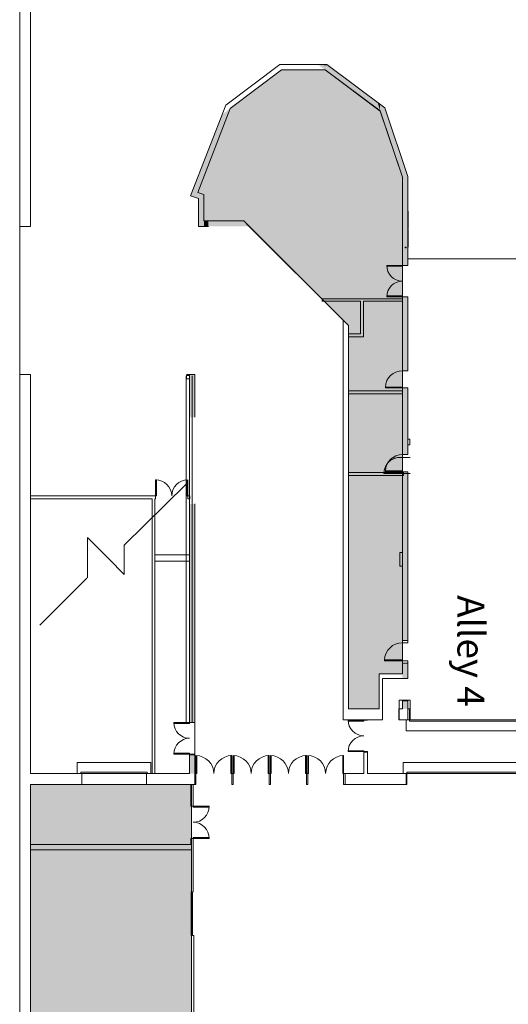
# Model space of a CAD drawing. Extents: x -4599 to 12312, y -1468 to 15626.
# Drawn here: x 1018 to 2106, y 5475 to 7667 of the extents above; entities that cross this region are included whole.
import ezdxf

# ---------------------------------------------------------------- set-up
doc = ezdxf.new("R2010")
doc.units = 0
doc.header["$LTSCALE"] = 48
doc.header["$MEASUREMENT"] = 0
doc.layers.add('MC-Area Labels', color=151, linetype='Continuous', lineweight=0)
doc.layers.add('MC-BLDG Shell', color=7, linetype='Continuous', lineweight=0)
doc.styles.add('MtXpl_Century_Gothic', font='GOTHIC.TTF')

# ---------------------------------------------------------------- blocks, each defined once
blk = doc.blocks.new('MC-Exh-Bldg Shell')
at = {"layer": 'MC-BLDG Shell'}
h = blk.add_hatch(color=151, dxfattribs=at)
h.dxf.hatch_style = 1
edge = h.paths.add_edge_path()
edge.add_arc((5044.2, 14625.7), 403, 147.5597, 163.0604, ccw=False)
edge.add_arc((5044.1, 14625.7), 402.9, 77.1498, 147.5568, ccw=False)
edge.add_line((5133.7, 15018.5), (5448.1, 14925.3))
edge.add_line((5448.1, 14925.3), (5449.2, 14743.1))
edge.add_line((5449.2, 14743.1), (5070.1, 14743.1))
edge.add_line((5070.1, 14743.1), (5070.1, 14469.1))
edge.add_line((5070.1, 14469.1), (4946.1, 14469.1))
edge.add_line((4946.1, 14469.1), (4946.1, 14743.1))
edge.add_line((4946.1, 14743.1), (4658.7, 14743.1))
h.paths.add_polyline_path([(5836.1, 14725.7), (5724.1, 14725.7), (5724.1, 14544.7), (5836.1, 14544.7)])
h.paths.add_polyline_path([(9701.2, 14725.7), (9579.2, 14725.7), (9579.2, 14441.7), (9701.2, 14441.7)])
h.paths.add_polyline_path([(10840.1, 11220.7), (10828.1, 11220.7), (10828.1, 11227.7), (10600.5, 11227.7), (10600.5, 10931.5), (10408.1, 10931.5), (10408.1, 9965), (10591, 9965), (10591, 9694.3), (10591, 9687.5), (10408.1, 9687.5), (10408.1, 9164.7), (10592.4, 9164.7), (10840.1, 9613.7)])
h.paths.add_polyline_path([(10216.1, 11227.7), (9586.1, 11227.7), (9586.1, 10982.2), (9752.1, 10982.2), (9752.1, 11012.9), (10156.1, 11012.9), (10156.1, 10973.7), (10216.1, 10973.7)])
h.paths.add_polyline_path([(10214.6, 10709.7), (10142.6, 10709.7), (10142.6, 10756.9), (10137, 10756.9), (9765.6, 10756.9), (9765.6, 10710.7), (9572.6, 10710.7), (9572.6, 10756.9), (9195.6, 10756.9), (9195.6, 10710.7), (9004.1, 10710.7), (9004.1, 10756.9), (8624.1, 10756.9), (8624.1, 10709.7), (8541.6, 10709.7), (8541.6, 10454.7), (8378.1, 10454.7), (8378.1, 10107.6), (8541.6, 10107.6), (8541.6, 9851.7), (8624.1, 9851.7), (8624.1, 9805.1), (9004.1, 9805.1), (9004.1, 9850.2), (9195.6, 9850.2), (9195.6, 9804.9), (9572.6, 9804.9), (9574.1, 9850.2), (9765.6, 9850.2), (9765.6, 9804.9), (10142.6, 9804.9), (10142.6, 9851.7), (10214.6, 9851.7)])
h.paths.add_polyline_path([(4701.2, 11240.2), (4588.1, 11240.2), (4588.1, 10648.8), (4701.2, 10648.8)])
h.paths.add_polyline_path([(4701.5, 10008), (4588.1, 10008), (4588.1, 9784.1), (4701.5, 9784.1)])
h.paths.add_polyline_path([(4701.5, 9539.4), (4588.1, 9539.4), (4588.1, 9358.2), (4701.5, 9358.2)])
h.paths.add_polyline_path([(5083.9, 8716.5), (4948.1, 8716.5), (4948.1, 8783.5), (4688, 8783.5), (4688, 7733), (5083.9, 7733), (5083.9, 7908.7)])
h.paths.add_polyline_path([(10228.1, 9588.7), (10157.6, 9588.7), (10157.6, 9542.7), (10140.1, 9542.7), (10140.1, 9556.6), (10138.4, 9556.6), (10138.4, 9568.2), (10066.4, 9568.2), (10066.4, 9542.7), (9841.9, 9542.7), (9841.9, 9568.2), (9769.9, 9568.2), (9769.9, 9556.6), (9768.1, 9542.7), (9752.1, 9542.7), (9752.1, 9580.2), (9586.1, 9580.2), (9586.1, 9542.7), (9569.2, 9542.7), (9569.2, 9556.2), (9569.2, 9567.9), (9497.2, 9567.9), (9497.2, 9556.2), (9496.1, 9542.7), (9270.2, 9542.7), (9270.2, 9556.2), (9270.2, 9567.9), (9198.1, 9567.9), (9198.1, 9542.7), (9180.6, 9542.7), (9180.6, 9578.7), (9023.4, 9578.7), (9023.4, 9544.2), (8999.6, 9544.2), (8999.6, 9567.9), (8927.6, 9567.9), (8927.6, 9556.2), (8926.1, 9544.2), (8715.6, 9544.2), (8715.6, 9031.7), (10228.1, 9031.7)])
h.paths.add_polyline_path([(4588.1, 7488.7), (4564.3, 7488.7), (4287.9, 7159.4), (4287.9, 7061.4), (4077.7, 6851.2), (4077.7, 6713.8), (4474.1, 6713.8), (4474.1, 6646.7), (4588.1, 6646.7)])
h.paths.add_polyline_path([(8194.1, 7123.7), (7861, 7123.7), (7857.1, 6261.1), (8019.4, 6261.1), (8019.4, 6281.8), (8074.1, 6307.3), (8074.1, 6277.2), (8133.7, 6305), (8132.2, 6314.6), (8145, 6300), (8143.5, 6309.6), (8196, 6334.1), (8196, 6415.6), (8194.9, 6415.6), (8194.9, 6416.4), (7965.2, 6416.4), (7965.2, 6881.7), (8194.1, 6881.7)])
h.paths.add_polyline_path([(10038.8, 5631.6), (9695.3, 5631.6), (9695.3, 5473.5), (9748.1, 5473.5), (9748.1, 5203.4), (9988.1, 5203.5), (9988.1, 5473.5), (10038.8, 5473.5)])
h.paths.add_polyline_path([(11086.1, 5868.7), (10780.1, 5868.7), (10780.1, 5238.7), (10645.4, 5238.7), (10638.4, 2035.5), (10087.3, 2035), (10087.3, 1806.1), (10087.3, 1669.5), (10087.3, 1554.7), (10768.1, 1554.7), (10768.1, 1212.7), (10916.7, 1212.7), (11110.1, 1406.2)])
h.paths.add_polyline_path([(3791.6, 6740.2), (3709.2, 6822.6), (2255.6, 6822.7), (2220.1, 6787.3), (2220.1, 6646.7), (2188.1, 6646.7), (2188.1, 6397), (2735.7, 6397), (2735.7, 6326.6), (2986.1, 6326.6), (2986.1, 6108.7), (3541.1, 6108.7), (3541.1, 6480.7), (3791.6, 6480.7)])
h.paths.add_polyline_path([(1870.1, 7315.8), (1820.3, 7463.8), (1698.1, 7554.7), (1601.1, 7554.7), (1487, 7469.2), (1414.3, 7282.1), (1428.1, 7277.3), (1428.1, 7218.7), (1517.1, 7218.7), (1750.1, 6985.7), (1750.1, 6132.7), (1818.1, 6132.7), (1818.1, 6210.7), (1870.1, 6210.7)])
h.paths.add_polyline_path([(1400.8, 5964.7), (1042.1, 5964.7), (1042.1, 5281.7), (1400.8, 5281.7)])
h.paths.add_polyline_path([(1421.4, 3074.4), (1042.1, 3074.4), (1042.1, 2400.9), (1421.4, 2400.9)])
h.paths.add_polyline_path([(2092.1, 2035.5), (1433.4, 2035.5), (1433.4, 1855.5), (1412.1, 1855.5), (1412.1, 1554.7), (2092.1, 1554.7)])
at = {"layer": 'MC-BLDG Shell', "lineweight": 0}
for points in [[(1820.3, 7463.8), (1820.3, 7465.2), (1814.3, 7483.3), (1702.1, 7566.7), (1701.8, 7565.9), (1695.2, 7565.9), (1695.2, 7566.7), (1682, 7566.7), (1805.3, 7475)], [(1820.3, 7465.2), (1820.3, 7478.8), (1814.3, 7483.3), (1815.8, 7478.8)], [(1870.1, 7315.8), (1882.1, 7317.7), (1831.1, 7470.7), (1820.3, 7478.8), (1820.3, 7465.2), (1869.5, 7317.7)], [(1438.1, 7343.3), (1487, 7469.2), (1468.9, 7455.6), (1437.4, 7374.7), (1438.1, 7374.7), (1438.1, 7346.6)], [(1820.9, 7463.4), (1820.3, 7465.2), (1820.3, 7463.8)], [(1414.3, 7282.1), (1438.1, 7343.3), (1438.1, 7374.7), (1437.4, 7374.7), (1402.9, 7285.9)], [(1428.1, 7264.6), (1428.1, 7277.3), (1402.9, 7285.9), (1398.5, 7274.7), (1416.1, 7268.7)], [(1428.1, 7206.7), (1428.1, 7264.6), (1416.1, 7268.7), (1416.1, 7206.7)], [(1431, 7206.7), (1438.1, 7206.7), (1438.1, 7218.7), (1428.1, 7218.7), (1428.1, 7206.7)], [(1529.1, 7206.7), (1517.1, 7218.7), (1438.1, 7218.7), (1438.1, 7206.7), (1517.1, 7206.7)], [(1401.2, 6782), (1408.1, 6782), (1408.1, 6876.7), (1396.1, 6876.7), (1396.1, 6782)]]:
    blk.add_hatch(color=256, dxfattribs=at).paths.add_polyline_path(points, flags=0)
h = blk.add_hatch(color=256, dxfattribs=at)
h.paths.add_polyline_path([(1870.1, 7041), (1882.1, 7041), (1882.1, 7049.8), (1870.1, 7049.8), (1870.1, 7041.7)], flags=0)
h.paths.add_polyline_path([(1870.1, 7119.8), (1882.1, 7119.8), (1882.1, 7317.7), (1870.1, 7315.8), (1870.1, 7121.9)], flags=0)
h = blk.add_hatch(color=256, dxfattribs=at)
h.paths.add_polyline_path([(1877.6, 6132.7), (1882.1, 6132.7), (1882.1, 6150.7), (1870.1, 6150.7), (1870.1, 6132.7)], flags=0)
h.paths.add_polyline_path([(1882.1, 6200.7), (1882.1, 6234.7), (1870.1, 6234.7), (1870.1, 6200.7)], flags=0)
h.paths.add_polyline_path([(1870.1, 6284.7), (1882.1, 6284.7), (1882.1, 6660.7), (1870.1, 6660.7), (1870.1, 6534.5)], flags=0)
h.paths.add_polyline_path([(1882.1, 6698.7), (1882.1, 6847.3), (1870.1, 6847.3), (1870.1, 6698.7)], flags=0)
h.paths.add_polyline_path([(1882.1, 6885.3), (1882.1, 7041), (1870.1, 7041), (1870.1, 6885.3)], flags=0)
h = blk.add_hatch(color=256, dxfattribs=at)
h.paths.add_polyline_path([(1408.1, 5988.7), (1408.1, 6030.7), (1396.1, 6030.7), (1396.1, 5988.7)], flags=0)
h.paths.add_polyline_path([(1408.1, 6102.7), (1408.1, 6589.1), (1396.1, 6589.1), (1396.1, 6102.7), (1396.7, 6102.7)], flags=0)
at = {"layer": 'MC-BLDG Shell'}
blk.add_hatch(color=256, dxfattribs=at).paths.add_polyline_path([(1870.1, 6450.7), (1870.1, 6480.7), (1864.1, 6480.7), (1864.1, 6450.7)], flags=0)
at = {"layer": 'MC-BLDG Shell', "lineweight": 0}
for p, q in [((1018.1, 7889.2), (1018.1, 1395.7)), ((1042.1, 7879.3), (1042.1, 7206.7)), ((1597.1, 7566.7), (1477.1, 7476.7)), ((1702.1, 7566.7), (1597.1, 7566.7)), ((1695.2, 7565.9), (1703.2, 7565.9)), ((1702.1, 7566.7), (1831.1, 7470.7)), ((1487, 7469.2), (1601.1, 7554.7)), ((1601.1, 7554.7), (1698.1, 7554.7)), ((1698.1, 7554.7), (1820.9, 7463.4)), ((1398.5, 7274.7), (1477.1, 7476.7)), ((1414.3, 7282.1), (1487, 7469.2)), ((1870.1, 7315.8), (1820.9, 7463.4)), ((1831.1, 7470.7), (1882.1, 7317.7)), ((1870.1, 7119.8), (1870.1, 7315.8)), ((1882.1, 7317.7), (1882.1, 7119.8)), ((1414.3, 7282.1), (1428.1, 7277.3)), ((1428.1, 7277.3), (1428.1, 7218.7)), ((1416.1, 7268.7), (1398.5, 7274.7)), ((1416.1, 7206.7), (1416.1, 7268.7)), ((1428.1, 7218.7), (1517.1, 7218.7)), ((1517.1, 7218.7), (1529.1, 7206.7)), ((1018.1, 7206.7), (1042.1, 7206.7)), ((1416.1, 7206.7), (1438.1, 7206.7)), ((1738.1, 6997.7), (1529.1, 7206.7)), ((2218.1, 7134.7), (1882.1, 7134.7)), ((1870.1, 7119.8), (1882.1, 7119.8)), ((1691.3, 7045.1), (1870.1, 7045.1)), ((1691.3, 7040.5), (1691.3, 7045.1)), ((1776.6, 7040.5), (1691.3, 7040.5)), ((1776.6, 7040.5), (1776.6, 6967.3)), ((1783.1, 6960.8), (1783.1, 7040.5)), ((1870.1, 7040.5), (1783.1, 7040.5)), ((1870.1, 6885.3), (1870.1, 7049.8)), ((1870.1, 7049.8), (1882.1, 7049.8)), ((1882.1, 6885.3), (1882.1, 7049.8)), ((1738.1, 6997.7), (1738.1, 6108.7)), ((1750.1, 6985.7), (1738.1, 6997.7)), ((1750.1, 6132.7), (1750.1, 6985.7)), ((1776.6, 6967.3), (1750.1, 6967.3)), ((1750.1, 6960.8), (1783.1, 6960.8)), ((1870.1, 6885.3), (1882.1, 6885.3)), ((1018.1, 6876.7), (1042.1, 6876.7)), ((1042.1, 5988.7), (1042.1, 6876.7)), ((1388.9, 6103.7), (1388.9, 6874.3)), ((1408.1, 6876.7), (1389.1, 6876.7)), ((1396.1, 6875), (1389.1, 6875)), ((1389.1, 6867), (1389.1, 6875)), ((1396.1, 6867), (1389.1, 6867)), ((1396.1, 6876.7), (1396.1, 6102.2)), ((1401.9, 6103.7), (1401.9, 6874.3)), ((1408.1, 6876.7), (1408.1, 6782)), ((1870.1, 6840.6), (1750.1, 6840.6)), ((1870.1, 6847.3), (1870.1, 6698.7)), ((1870.1, 6847.3), (1882.1, 6847.3)), ((1882.1, 6698.7), (1882.1, 6847.3)), ((1750.1, 6834.1), (1870.1, 6834.1)), ((1886.6, 6732.7), (1882.1, 6732.7)), ((1886.6, 6720.7), (1886.6, 6732.7)), ((1882.1, 6720.7), (1886.6, 6720.7)), ((1842.5, 6684.9), (1840.8, 6683.4)), ((1844.4, 6686.2), (1842.5, 6684.9)), ((1846.4, 6687.5), (1844.4, 6686.2)), ((1848.4, 6688.6), (1846.4, 6687.5)), ((1850.5, 6689.6), (1848.4, 6688.6)), ((1852.6, 6690.4), (1850.5, 6689.6)), ((1854.8, 6691.1), (1852.6, 6690.4)), ((1857, 6691.6), (1854.8, 6691.1)), ((1859.3, 6692), (1857, 6691.6)), ((1861.5, 6692.3), (1859.3, 6692)), ((1863.9, 6692.3), (1861.5, 6692.3)), ((1887.2, 6692.3), (1863.9, 6692.3)), ((1870.1, 6698.7), (1882.1, 6698.7)), ((1829.5, 6663.4), (1829.2, 6661.1)), ((1830, 6665.7), (1829.5, 6663.4)), ((1830.7, 6667.9), (1830, 6665.7)), ((1831.5, 6670.1), (1830.7, 6667.9)), ((1832.5, 6672.2), (1831.5, 6670.1)), ((1833.6, 6674.3), (1832.5, 6672.2)), ((1834.8, 6676.4), (1833.6, 6674.3)), ((1836.1, 6678.3), (1834.8, 6676.4)), ((1837.6, 6680.1), (1836.1, 6678.3)), ((1839.1, 6681.8), (1837.6, 6680.1)), ((1840.8, 6683.4), (1839.1, 6681.8)), ((1872.6, 6658.7), (1750.1, 6658.7)), ((1750.1, 6652.2), (1872.6, 6652.2)), ((1829.2, 6661.1), (1828.9, 6658.7)), ((1828.9, 6658.7), (1828.9, 6656.3)), ((1887.2, 6656.3), (1828.9, 6656.3)), ((1870.1, 6660.7), (1870.1, 6280)), ((1870.1, 6660.7), (1882.1, 6660.7)), ((1872.6, 6652.2), (1872.6, 6658.7)), ((1882.1, 6280), (1882.1, 6660.7)), ((1388.9, 6633.2), (1250.6, 6496.9)), ((1320.5, 6606.6), (1042.1, 6606.6)), ((1042.1, 6600.1), (1312.7, 6600.1)), ((1312.7, 6600.1), (1312.7, 5988.7)), ((1319.2, 5988.7), (1319.2, 6600.1)), ((1319.2, 6600.1), (1320.5, 6600.1)), ((1320.5, 6600.1), (1320.5, 6606.6)), ((1397, 6606.6), (1392.5, 6606.6)), ((1392.5, 6606.6), (1392.5, 6600.1)), ((1392.5, 6600.1), (1397, 6600.1)), ((1397, 6600.1), (1397, 6606.6)), ((1408.1, 5964.7), (1408.1, 6589.1)), ((1168.7, 6513.9), (1168.7, 6424.4)), ((1216.2, 6466.4), (1168.7, 6513.9)), ((1250.6, 6432), (1250.6, 6496.9)), ((1216.2, 6466.4), (1250.6, 6432)), ((1319.2, 6475.3), (1396.1, 6475.3)), ((1870.1, 6480.7), (1864.1, 6480.7)), ((1864.1, 6480.7), (1864.1, 6450.7)), ((1319.2, 6461.5), (1396.1, 6461.5)), ((1864.1, 6450.7), (1870.1, 6450.7)), ((1167.2, 6423.3), (1063, 6319.2)), ((1870.1, 6284.7), (1882.1, 6284.7)), ((1870.1, 6280), (1882.1, 6280)), ((1882.1, 6240), (1870.1, 6240)), ((1870.1, 6240), (1870.1, 6210.7)), ((1870.1, 6234.7), (1882.1, 6234.7)), ((1882.1, 6200.7), (1882.1, 6240)), ((1870.1, 6210.7), (1818.1, 6210.7)), ((1818.1, 6210.7), (1818.1, 6132.7)), ((1826.1, 6108.7), (1826.1, 6200.7)), ((1826.1, 6200.7), (1882.1, 6200.7)), ((1863.2, 6109.3), (1863.2, 6152.3)), ((1863.2, 6152.3), (1887.2, 6152.3)), ((1870.1, 6150.7), (1870.1, 6132.7)), ((1870.1, 6150.7), (1882.1, 6150.7)), ((1882.1, 6150.7), (1882.1, 6108.7)), ((1887.2, 6109.3), (1887.2, 6152.3)), ((1818.1, 6132.7), (1750.1, 6132.7)), ((1870.1, 6132.7), (1862.1, 6132.7)), ((1862.1, 6132.7), (1862.1, 6108.7)), ((1886.1, 6132.7), (1882.1, 6132.7)), ((1886.1, 6108.7), (1886.1, 6132.7)), ((1396.1, 6102.7), (1408.1, 6102.7)), ((1396.1, 6102.2), (1408.1, 6102.2)), ((1738.1, 6108.7), (1826.1, 6108.7)), ((1784.1, 6108.7), (1784.1, 6107.7)), ((1784.1, 6107.7), (1792.1, 6107.7)), ((1792.1, 6107.7), (1792.1, 6108.7)), ((1862.1, 6108.7), (1886.1, 6108.7)), ((1408.1, 6032.2), (1396.1, 6032.2)), ((1396.1, 6032.2), (1396.1, 5988.7)), ((1396.1, 6030.7), (1408.1, 6030.7)), ((1792.1, 6037.7), (1784.1, 6037.7)), ((1784.1, 6037.7), (1784.1, 5988.7)), ((1792.1, 6036.7), (1784.1, 6036.7)), ((1792.1, 5988.7), (1792.1, 6037.7)), ((1156.1, 5988.7), (1042.1, 5988.7)), ((1396.1, 5988.7), (1300.1, 5988.7)), ((1410.2, 5988.7), (1408.1, 5988.7)), ((1410.2, 5964.7), (1410.2, 5988.7)), ((1493.2, 5988.7), (1490.2, 5988.7)), ((1490.2, 5988.7), (1490.2, 5964.7)), ((1493.2, 5964.7), (1493.2, 5988.7)), ((1576.2, 5988.7), (1573.2, 5988.7)), ((1573.2, 5988.7), (1573.2, 5964.7)), ((1576.2, 5964.7), (1576.2, 5988.7)), ((1659.2, 5988.7), (1656.2, 5988.7)), ((1656.2, 5988.7), (1656.2, 5964.7)), ((1659.2, 5964.7), (1659.2, 5988.7)), ((1784.1, 5988.7), (1739.2, 5988.7)), ((1739.2, 5988.7), (1739.2, 5964.7)), ((1742.9, 5964.7), (1742.9, 5988.7)), ((1880.1, 5988.7), (1792.1, 5988.7)), ((1878.1, 5988.7), (1878.1, 5964.7)), ((1880.1, 5964.7), (1880.1, 5988.7)), ((1042.1, 5964.7), (1156.1, 5964.7)), ((1042.1, 1406.5), (1042.1, 5964.7)), ((1300.1, 5964.7), (1410.2, 5964.7)), ((1399.1, 5964.7), (1399.1, 5916.3)), ((1404.1, 5916.3), (1404.1, 5964.7)), ((1490.2, 5964.7), (1493.2, 5964.7)), ((1573.2, 5964.7), (1576.2, 5964.7)), ((1656.2, 5964.7), (1659.2, 5964.7)), ((1739.2, 5964.7), (1880.1, 5964.7)), ((1399.1, 5916.3), (1404.1, 5916.3)), ((1399.1, 5830.8), (1042.1, 5830.8)), ((1404.1, 5844.3), (1399.1, 5844.3)), ((1399.1, 5844.3), (1399.1, 5830.8)), ((1404.1, 5725.7), (1404.1, 5844.3)), ((1042.1, 5818.8), (1400.8, 5818.8)), ((1400.8, 5818.8), (1400.8, 5725.7)), ((1399.6, 5725.7), (1399.6, 5628.7)), ((1400.8, 5725.7), (1399.6, 5725.7)), ((1402.8, 5725.7), (1404.1, 5725.7)), ((1402.8, 5628.7), (1402.8, 5725.7)), ((1399.6, 5628.7), (1400.8, 5628.7)), ((1400.8, 5628.7), (1400.8, 5281.7)), ((1405.8, 5628.7), (1402.8, 5628.7)), ((1405.8, 5281.7), (1405.8, 5628.7))]:
    blk.add_line(p, q, dxfattribs=at)
at = {"layer": 'MC-BLDG Shell'}
for p, q in [((1487, 7469.2), (1601.1, 7554.7)), ((1601.1, 7554.7), (1698.1, 7554.7)), ((1698.1, 7554.7), (1820.3, 7463.8)), ((1414.3, 7282.1), (1487, 7469.2)), ((1820.3, 7463.8), (1870.1, 7315.8)), ((1870.1, 7315.8), (1870.1, 6210.7)), ((1882.1, 7312.7), (1882.1, 7152.6)), ((1428.1, 7277.3), (1414.3, 7282.1)), ((1428.1, 7218.7), (1428.1, 7277.3)), ((1883.1, 7201.7), (1883.1, 7240.7)), ((1517.1, 7218.7), (1428.1, 7218.7)), ((1750.1, 6985.7), (1517.1, 7218.7)), ((1883.1, 7160.7), (1883.1, 7199.7)), ((1878.1, 7160.7), (1876.1, 7160.7)), ((1876.1, 7158.7), (1876.1, 7160.7)), ((1878.1, 7158.7), (1876.1, 7158.7)), ((1878.1, 7158.7), (1878.1, 7160.7)), ((1870.1, 7119.8), (1835.1, 7119.8)), ((1870.1, 7117.8), (1835.2, 7117.8)), ((1870.1, 7051.8), (1835.1, 7051.8)), ((1835.1, 7049.8), (1835.1, 7051.8)), ((1870.1, 7049.8), (1835.1, 7049.8)), ((1750.1, 6132.7), (1750.1, 6985.7)), ((1832.1, 6847.3), (1832.1, 6849.1)), ((1832.1, 6849.1), (1870.1, 6849.1)), ((1881.4, 6847.3), (1832.1, 6847.3)), ((1832.1, 6660.7), (1832.1, 6662.5)), ((1832.1, 6662.5), (1870.1, 6662.5)), ((1320.5, 6642.6), (1322.5, 6642.6)), ((1320.5, 6606.6), (1320.5, 6642.6)), ((1322.5, 6606.6), (1322.5, 6642.6)), ((1390.5, 6606.6), (1390.5, 6642.6)), ((1392.5, 6606.6), (1392.5, 6642.6)), ((1881.4, 6660.7), (1832.1, 6660.7)), ((1320.5, 6606.6), (1322.5, 6606.6)), ((1392.5, 6606.6), (1390.5, 6606.6)), ((1830.1, 6240), (1830.1, 6241.7)), ((1830.1, 6241.7), (1870.1, 6241.7)), ((1881.4, 6240), (1830.1, 6240)), ((1870.1, 6210.7), (1818.1, 6210.7)), ((1818.1, 6210.7), (1818.1, 6132.7)), ((1818.1, 6132.7), (1750.1, 6132.7)), ((1361.1, 6102.2), (1361.1, 6100.2)), ((1396.1, 6102.2), (1361.1, 6102.2)), ((1396.1, 6100.2), (1361.1, 6100.2)), ((1396.1, 6102.2), (1396.1, 6100.2)), ((1784.1, 6107.7), (1749.1, 6107.7)), ((1784.1, 6105.7), (1749.2, 6105.7)), ((1784.1, 6107.7), (1784.1, 6105.7)), ((1878.1, 6108.7), (1878.1, 6083.7)), ((2173.1, 6108.7), (1878.1, 6108.7)), ((1886.1, 6105.7), (1886.1, 6108.7)), ((2165.1, 6105.7), (1886.1, 6105.7)), ((2173.1, 6083.7), (1878.1, 6083.7)), ((1396.1, 6032.2), (1361.1, 6032.2)), ((1396.1, 6034.2), (1361.2, 6034.2)), ((1396.1, 6032.2), (1396.1, 6034.2)), ((1410.2, 5988.7), (1410.2, 6028.7)), ((1412.2, 5988.7), (1412.2, 6028.7)), ((1488.2, 5988.7), (1488.2, 6028.7)), ((1490.2, 6028.7), (1488.2, 6028.7)), ((1490.2, 5988.7), (1490.2, 6028.7)), ((1493.2, 5988.7), (1493.2, 6028.7)), ((1495.2, 5988.7), (1495.2, 6028.7)), ((1571.2, 5988.7), (1571.2, 6028.7)), ((1573.2, 6028.7), (1571.2, 6028.7)), ((1573.2, 5988.7), (1573.2, 6028.7)), ((1576.2, 5988.7), (1576.2, 6028.7)), ((1578.2, 5988.7), (1578.2, 6028.7)), ((1654.2, 5988.7), (1654.2, 6028.7)), ((1656.2, 6028.7), (1654.2, 6028.7)), ((1656.2, 5988.7), (1656.2, 6028.7)), ((1659.2, 5988.7), (1659.2, 6028.7)), ((1661.2, 5988.7), (1661.2, 6028.7)), ((1737.2, 5988.7), (1737.2, 6028.7)), ((1739.2, 6028.7), (1737.2, 6028.7)), ((1739.2, 5988.7), (1739.2, 6028.7)), ((1784.1, 6039.7), (1749.1, 6039.7)), ((1749.1, 6037.7), (1749.1, 6039.7)), ((1784.1, 6037.7), (1749.1, 6037.7)), ((1784.1, 6037.7), (1784.1, 6039.7)), ((1146.1, 5988.7), (1146.1, 6013.7)), ((1310.1, 6013.7), (1146.1, 6013.7)), ((1310.1, 5988.7), (1310.1, 6013.7)), ((1872.1, 6013.7), (2167.1, 6013.7)), ((1872.1, 5988.7), (1872.1, 6013.7)), ((1310.1, 5988.7), (1146.1, 5988.7)), ((1302.1, 5991.7), (1154.1, 5991.7)), ((1154.1, 5991.7), (1154.1, 5988.7)), ((1156.1, 5988.7), (1156.1, 5964.7)), ((1300.1, 5964.7), (1300.1, 5988.7)), ((1302.1, 5988.7), (1302.1, 5991.7)), ((1410.2, 5988.7), (1412.2, 5988.7)), ((1490.2, 5988.7), (1488.2, 5988.7)), ((1493.2, 5988.7), (1495.2, 5988.7)), ((1573.2, 5988.7), (1571.2, 5988.7)), ((1576.2, 5988.7), (1578.2, 5988.7)), ((1656.2, 5988.7), (1654.2, 5988.7)), ((1659.2, 5988.7), (1661.2, 5988.7)), ((1739.2, 5988.7), (1737.2, 5988.7)), ((1872.1, 5988.7), (2167.1, 5988.7)), ((1880.1, 5991.7), (2159.1, 5991.7)), ((1880.1, 5988.7), (1880.1, 5991.7)), ((1042.1, 5281.7), (1042.1, 5964.7)), ((1042.1, 5964.7), (1400.8, 5964.7)), ((1400.8, 5964.7), (1400.8, 5281.7)), ((1404.1, 5916.3), (1440.1, 5916.3)), ((1404.1, 5916.3), (1404.1, 5914.3)), ((1404.1, 5914.3), (1440.1, 5914.3)), ((1440.1, 5916.3), (1440.1, 5914.3)), ((1404.1, 5846.3), (1440, 5846.3)), ((1404.1, 5844.3), (1404.1, 5846.3)), ((1404.1, 5844.3), (1440.1, 5844.3))]:
    blk.add_line(p, q, dxfattribs=at)
for centre, radius, start, end in [((1870.1, 7119.8), 35, 180, 270), ((1870.1, 7049.8), 35, 90, 180), ((1870.1, 6847.3), 38, 90, 177.2961), ((1870.1, 6660.7), 38, 90, 177.2961), ((1320.5, 6606.6), 36, 0, 90), ((1392.5, 6606.6), 36, 90, 180), ((1870.1, 6239.9), 40, 90, 177.4313), ((1396.1, 6102.2), 35, 180, 270), ((1784.1, 6107.7), 35, 180, 270), ((1784.1, 6037.7), 35, 90, 180), ((1396.1, 6032.2), 35, 90, 180), ((1410.2, 5988.7), 40, 0, 90), ((1490.2, 5988.7), 40, 90, 180), ((1493.2, 5988.7), 40, 0, 90), ((1573.2, 5988.7), 40, 90, 180), ((1576.2, 5988.7), 40, 0, 90), ((1656.2, 5988.7), 40, 90, 180), ((1659.2, 5988.7), 40, 0, 90), ((1739.2, 5988.7), 40, 90, 180), ((1404.1, 5916.3), 36, 270, 0), ((1404.1, 5844.3), 36, 0, 90)]:
    blk.add_arc(centre, radius, start, end, dxfattribs=at)

msp = doc.modelspace()

# ---------------------------------------------------------------- block references
at = {"layer": 'MC-BLDG Shell'}
msp.add_blockref('MC-Exh-Bldg Shell', (0, 0), dxfattribs=at)

# ---------------------------------------------------------------- next in the draw order: texts
at = {"layer": 'MC-Area Labels', "style": 'MtXpl_Century_Gothic'}
msp.add_text('Alley 4', height=60, rotation=270, dxfattribs=at).set_placement((1992.6626, 6385.6928))

doc.saveas('drawing.dxf')
